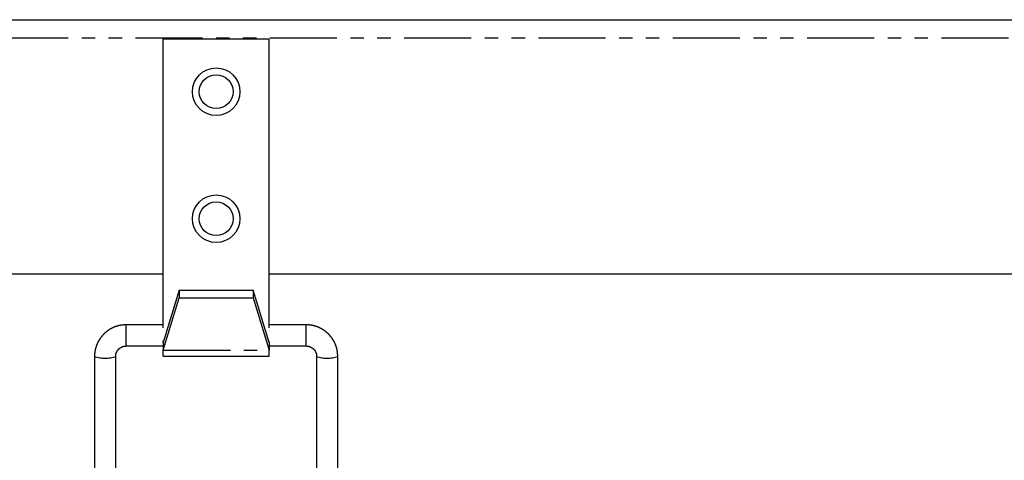
# Model space of a CAD drawing. Extents: x -547 to 840, y -938 to 382.
# Drawn here: x 468 to 561, y 340 to 382 of the extents above; entities that cross this region are included whole.
import ezdxf

# ---------------------------------------------------------------- set-up
doc = ezdxf.new("R2010")
doc.units = 0
doc.header["$MEASUREMENT"] = 0
doc.linetypes.add('PHANTOM', pattern=[12.7, 6.35, -1.27, 1.27, -1.27, 1.27, -1.27])
doc.layers.get('0').update_dxf_attribs({"linetype": 'CONTINUOUS'})

msp = doc.modelspace()

# ---------------------------------------------------------------- linework, layer by layer
at = {"color": 7, "linetype": 'Continuous'}
for p, q in [((187.836, 381.717), (785.436, 381.717)), ((481.636, 379.917), (491.636, 379.917)), ((481.636, 352.609), (481.636, 379.917)), ((491.636, 352.609), (491.636, 379.917)), ((191.906, 357.717), (481.636, 357.717)), ((491.636, 357.717), (781.366, 357.717)), ((483.136, 356.159), (481.636, 351.21)), ((483.136, 356.159), (483.136, 355.452)), ((483.136, 356.159), (490.136, 356.159)), ((490.136, 356.159), (490.136, 355.452)), ((491.636, 351.21), (490.136, 356.159)), ((481.636, 350.503), (483.136, 355.452)), ((483.136, 355.452), (490.136, 355.452)), ((490.136, 355.452), (491.636, 350.503)), ((481.636, 352.895), (478.136, 352.895)), ((495.136, 352.895), (491.636, 352.895)), ((481.636, 351.21), (481.636, 351.379)), ((481.636, 351.21), (481.636, 350.503)), ((491.636, 351.21), (491.636, 351.379)), ((491.636, 351.21), (491.636, 350.503)), ((478.136, 350.895), (481.636, 350.895)), ((481.636, 349.917), (481.636, 350.503)), ((491.636, 350.895), (495.136, 350.895)), ((491.636, 349.917), (491.636, 350.503)), ((475.136, 349.909), (475.136, 329.054)), ((477.136, 329.054), (477.136, 349.909)), ((481.636, 349.917), (491.636, 349.917)), ((496.136, 349.909), (496.136, 329.054)), ((498.136, 329.054), (498.136, 349.909))]:
    msp.add_line(p, q, dxfattribs=at)
at = {"color": 8, "linetype": 'PHANTOM'}
for p, q in [((186.906, 380.017), (786.366, 380.017)), ((478.136, 350.895), (478.136, 352.895)), ((495.136, 350.895), (495.136, 352.895)), ((481.636, 350.503), (491.636, 350.503))]:
    msp.add_line(p, q, dxfattribs=at)
at = {"color": 7}
for points in [[(478.136, 352.895, 0), (478.119, 352.894, 0), (478.103, 352.893, 0), (478.087, 352.892, 0), (478.07, 352.891, 0), (478.054, 352.89, 0), (478.037, 352.889, 0), (478.021, 352.888, 0), (478.005, 352.887, 0), (477.988, 352.885, 0), (477.972, 352.884, 0), (477.956, 352.883, 0), (477.939, 352.882, 0), (477.923, 352.881, 0), (477.907, 352.88, 0), (477.89, 352.878, 0), (477.874, 352.877, 0), (477.858, 352.876, 0), (477.842, 352.874, 0), (477.825, 352.873, 0), (477.809, 352.871, 0), (477.793, 352.87, 0), (477.776, 352.868, 0), (477.76, 352.866, 0), (477.744, 352.864, 0), (477.728, 352.863, 0), (477.711, 352.861, 0), (477.695, 352.859, 0), (477.679, 352.857, 0), (477.663, 352.854, 0), (477.647, 352.852, 0), (477.631, 352.85, 0), (477.614, 352.847, 0), (477.598, 352.845, 0), (477.582, 352.842, 0), (477.566, 352.84, 0), (477.55, 352.837, 0), (477.534, 352.834, 0), (477.518, 352.831, 0), (477.502, 352.828, 0), (477.486, 352.825, 0), (477.47, 352.821, 0), (477.454, 352.818, 0), (477.438, 352.814, 0), (477.422, 352.811, 0), (477.406, 352.807, 0), (477.39, 352.803, 0), (477.374, 352.799, 0), (477.358, 352.795, 0), (477.343, 352.791, 0), (477.327, 352.787, 0), (477.311, 352.782, 0), (477.295, 352.778, 0), (477.28, 352.773, 0), (477.264, 352.769, 0), (477.248, 352.764, 0), (477.232, 352.759, 0), (477.217, 352.754, 0), (477.201, 352.749, 0), (477.186, 352.744, 0), (477.17, 352.739, 0), (477.155, 352.734, 0), (477.139, 352.728, 0), (477.124, 352.723, 0), (477.108, 352.717, 0), (477.093, 352.711, 0), (477.077, 352.706, 0), (477.062, 352.7, 0), (477.047, 352.694, 0), (477.031, 352.688, 0), (477.016, 352.682, 0), (477.001, 352.675, 0), (476.986, 352.669, 0), (476.971, 352.663, 0), (476.955, 352.656, 0), (476.94, 352.65, 0), (476.925, 352.643, 0), (476.91, 352.636, 0), (476.895, 352.629, 0), (476.88, 352.623, 0), (476.865, 352.616, 0), (476.851, 352.609, 0), (476.836, 352.601, 0), (476.821, 352.594, 0), (476.806, 352.587, 0), (476.791, 352.579, 0), (476.777, 352.572, 0), (476.762, 352.564, 0), (476.748, 352.557, 0), (476.733, 352.549, 0), (476.719, 352.541, 0), (476.704, 352.533, 0), (476.69, 352.525, 0), (476.675, 352.517, 0), (476.661, 352.509, 0), (476.647, 352.501, 0), (476.632, 352.493, 0), (476.618, 352.485, 0), (476.604, 352.476, 0), (476.59, 352.468, 0), (476.576, 352.459, 0), (476.562, 352.451, 0), (476.548, 352.442, 0), (476.534, 352.433, 0), (476.52, 352.424, 0), (476.506, 352.415, 0), (476.492, 352.406, 0), (476.479, 352.397, 0), (476.465, 352.388, 0), (476.451, 352.379, 0), (476.438, 352.37, 0), (476.424, 352.361, 0), (476.411, 352.351, 0), (476.397, 352.342, 0), (476.384, 352.332, 0), (476.371, 352.323, 0), (476.358, 352.313, 0), (476.344, 352.303, 0), (476.331, 352.293, 0), (476.318, 352.283, 0), (476.305, 352.274, 0), (476.292, 352.264, 0), (476.279, 352.253, 0), (476.266, 352.243, 0), (476.253, 352.233, 0), (476.241, 352.223, 0), (476.228, 352.212, 0), (476.215, 352.202, 0), (476.203, 352.192, 0), (476.19, 352.181, 0), (476.178, 352.17, 0), (476.165, 352.16, 0), (476.153, 352.149, 0), (476.141, 352.138, 0), (476.128, 352.127, 0), (476.116, 352.116, 0), (476.104, 352.105, 0), (476.092, 352.094, 0), (476.08, 352.083, 0), (476.068, 352.072, 0), (476.056, 352.061, 0), (476.044, 352.049, 0), (476.033, 352.038, 0), (476.021, 352.026, 0), (476.009, 352.015, 0), (475.998, 352.003, 0), (475.986, 351.992, 0), (475.975, 351.98, 0), (475.964, 351.968, 0), (475.952, 351.956, 0), (475.941, 351.944, 0), (475.93, 351.932, 0), (475.919, 351.92, 0), (475.908, 351.908, 0), (475.897, 351.896, 0), (475.886, 351.884, 0), (475.875, 351.872, 0), (475.864, 351.859, 0), (475.854, 351.847, 0), (475.843, 351.835, 0), (475.832, 351.822, 0), (475.822, 351.809, 0), (475.812, 351.797, 0), (475.801, 351.784, 0), (475.791, 351.771, 0), (475.781, 351.759, 0), (475.771, 351.746, 0), (475.761, 351.733, 0), (475.751, 351.72, 0), (475.741, 351.707, 0), (475.731, 351.694, 0), (475.721, 351.681, 0), (475.711, 351.667, 0), (475.702, 351.654, 0), (475.692, 351.641, 0), (475.683, 351.628, 0), (475.673, 351.614, 0), (475.664, 351.601, 0), (475.655, 351.587, 0), (475.646, 351.574, 0), (475.636, 351.56, 0), (475.627, 351.546, 0), (475.618, 351.533, 0), (475.61, 351.519, 0), (475.601, 351.505, 0), (475.592, 351.491, 0), (475.583, 351.477, 0), (475.575, 351.463, 0), (475.566, 351.449, 0), (475.558, 351.435, 0), (475.549, 351.421, 0), (475.541, 351.407, 0), (475.533, 351.393, 0), (475.525, 351.379, 0), (475.517, 351.365, 0), (475.509, 351.35, 0), (475.501, 351.336, 0), (475.493, 351.321, 0), (475.485, 351.307, 0), (475.478, 351.293, 0), (475.47, 351.278, 0), (475.463, 351.263, 0), (475.455, 351.249, 0), (475.448, 351.234, 0), (475.44, 351.219, 0), (475.433, 351.205, 0), (475.426, 351.19, 0), (475.419, 351.175, 0), (475.412, 351.16, 0), (475.405, 351.145, 0), (475.398, 351.131, 0), (475.392, 351.116, 0), (475.385, 351.101, 0), (475.379, 351.086, 0), (475.372, 351.07, 0), (475.366, 351.055, 0), (475.359, 351.04, 0), (475.353, 351.025, 0), (475.347, 351.01, 0), (475.341, 350.995, 0), (475.335, 350.979, 0), (475.329, 350.964, 0), (475.323, 350.949, 0), (475.317, 350.933, 0), (475.312, 350.918, 0), (475.306, 350.902, 0), (475.301, 350.887, 0), (475.295, 350.872, 0), (475.29, 350.856, 0), (475.285, 350.84, 0), (475.28, 350.825, 0), (475.275, 350.809, 0), (475.27, 350.794, 0), (475.265, 350.778, 0), (475.26, 350.762, 0), (475.255, 350.747, 0), (475.251, 350.731, 0), (475.246, 350.715, 0), (475.242, 350.699, 0), (475.237, 350.684, 0), (475.233, 350.668, 0), (475.229, 350.652, 0), (475.225, 350.636, 0), (475.221, 350.62, 0), (475.217, 350.604, 0), (475.213, 350.588, 0), (475.209, 350.572, 0), (475.206, 350.556, 0), (475.202, 350.54, 0), (475.199, 350.524, 0), (475.195, 350.508, 0), (475.192, 350.492, 0), (475.189, 350.476, 0), (475.186, 350.46, 0), (475.183, 350.444, 0), (475.18, 350.428, 0), (475.177, 350.412, 0), (475.174, 350.396, 0), (475.172, 350.38, 0), (475.169, 350.364, 0), (475.167, 350.347, 0), (475.165, 350.331, 0), (475.162, 350.315, 0), (475.16, 350.299, 0), (475.158, 350.283, 0), (475.156, 350.267, 0), (475.155, 350.25, 0), (475.153, 350.234, 0), (475.151, 350.218, 0), (475.15, 350.202, 0), (475.148, 350.185, 0), (475.147, 350.169, 0), (475.146, 350.153, 0), (475.144, 350.137, 0), (475.143, 350.12, 0), (475.142, 350.104, 0), (475.142, 350.088, 0), (475.141, 350.072, 0), (475.14, 350.055, 0), (475.139, 350.039, 0), (475.139, 350.023, 0), (475.138, 350.006, 0), (475.138, 349.99, 0), (475.137, 349.974, 0), (475.137, 349.958, 0), (475.136, 349.941, 0), (475.136, 349.925, 0), (475.136, 349.909, 0)], [(498.136, 349.909, 0), (498.135, 349.925, 0), (498.134, 349.941, 0), (498.133, 349.958, 0), (498.132, 349.974, 0), (498.131, 349.99, 0), (498.13, 350.007, 0), (498.128, 350.023, 0), (498.127, 350.039, 0), (498.126, 350.055, 0), (498.125, 350.072, 0), (498.124, 350.088, 0), (498.123, 350.104, 0), (498.122, 350.121, 0), (498.12, 350.137, 0), (498.119, 350.153, 0), (498.118, 350.169, 0), (498.116, 350.186, 0), (498.115, 350.202, 0), (498.113, 350.218, 0), (498.112, 350.234, 0), (498.11, 350.251, 0), (498.109, 350.267, 0), (498.107, 350.283, 0), (498.105, 350.299, 0), (498.103, 350.315, 0), (498.101, 350.332, 0), (498.099, 350.348, 0), (498.097, 350.364, 0), (498.095, 350.38, 0), (498.093, 350.396, 0), (498.09, 350.412, 0), (498.088, 350.428, 0), (498.085, 350.444, 0), (498.083, 350.46, 0), (498.08, 350.476, 0), (498.077, 350.492, 0), (498.074, 350.508, 0), (498.071, 350.524, 0), (498.068, 350.54, 0), (498.065, 350.556, 0), (498.062, 350.572, 0), (498.058, 350.588, 0), (498.055, 350.604, 0), (498.051, 350.62, 0), (498.047, 350.636, 0), (498.043, 350.652, 0), (498.039, 350.668, 0), (498.035, 350.683, 0), (498.031, 350.699, 0), (498.027, 350.715, 0), (498.022, 350.731, 0), (498.018, 350.746, 0), (498.013, 350.762, 0), (498.009, 350.778, 0), (498.004, 350.793, 0), (497.999, 350.809, 0), (497.994, 350.825, 0), (497.989, 350.84, 0), (497.984, 350.856, 0), (497.979, 350.871, 0), (497.973, 350.887, 0), (497.968, 350.902, 0), (497.962, 350.917, 0), (497.957, 350.933, 0), (497.951, 350.948, 0), (497.945, 350.964, 0), (497.939, 350.979, 0), (497.933, 350.994, 0), (497.927, 351.009, 0), (497.921, 351.025, 0), (497.915, 351.04, 0), (497.908, 351.055, 0), (497.902, 351.07, 0), (497.895, 351.085, 0), (497.889, 351.1, 0), (497.882, 351.115, 0), (497.875, 351.13, 0), (497.868, 351.145, 0), (497.861, 351.16, 0), (497.854, 351.175, 0), (497.847, 351.189, 0), (497.84, 351.204, 0), (497.833, 351.219, 0), (497.825, 351.234, 0), (497.818, 351.248, 0), (497.81, 351.263, 0), (497.803, 351.278, 0), (497.795, 351.292, 0), (497.787, 351.307, 0), (497.78, 351.321, 0), (497.772, 351.335, 0), (497.764, 351.35, 0), (497.756, 351.364, 0), (497.747, 351.378, 0), (497.739, 351.393, 0), (497.731, 351.407, 0), (497.722, 351.421, 0), (497.714, 351.435, 0), (497.706, 351.449, 0), (497.697, 351.463, 0), (497.688, 351.477, 0), (497.68, 351.491, 0), (497.671, 351.505, 0), (497.662, 351.519, 0), (497.653, 351.532, 0), (497.644, 351.546, 0), (497.635, 351.56, 0), (497.626, 351.573, 0), (497.616, 351.587, 0), (497.607, 351.6, 0), (497.598, 351.614, 0), (497.588, 351.627, 0), (497.579, 351.641, 0), (497.569, 351.654, 0), (497.559, 351.667, 0), (497.55, 351.68, 0), (497.54, 351.693, 0), (497.53, 351.707, 0), (497.52, 351.72, 0), (497.51, 351.733, 0), (497.5, 351.746, 0), (497.49, 351.758, 0), (497.48, 351.771, 0), (497.469, 351.784, 0), (497.459, 351.797, 0), (497.449, 351.809, 0), (497.438, 351.822, 0), (497.428, 351.834, 0), (497.417, 351.847, 0), (497.406, 351.859, 0), (497.396, 351.872, 0), (497.385, 351.884, 0), (497.374, 351.896, 0), (497.363, 351.908, 0), (497.352, 351.92, 0), (497.341, 351.933, 0), (497.33, 351.945, 0), (497.319, 351.956, 0), (497.307, 351.968, 0), (497.296, 351.98, 0), (497.285, 351.992, 0), (497.273, 352.004, 0), (497.262, 352.015, 0), (497.25, 352.027, 0), (497.238, 352.038, 0), (497.227, 352.05, 0), (497.215, 352.061, 0), (497.203, 352.072, 0), (497.191, 352.084, 0), (497.179, 352.095, 0), (497.167, 352.106, 0), (497.155, 352.117, 0), (497.143, 352.128, 0), (497.131, 352.139, 0), (497.118, 352.15, 0), (497.106, 352.16, 0), (497.094, 352.171, 0), (497.081, 352.182, 0), (497.069, 352.192, 0), (497.056, 352.203, 0), (497.044, 352.213, 0), (497.031, 352.223, 0), (497.018, 352.234, 0), (497.005, 352.244, 0), (496.992, 352.254, 0), (496.98, 352.264, 0), (496.967, 352.274, 0), (496.954, 352.284, 0), (496.94, 352.294, 0), (496.927, 352.304, 0), (496.914, 352.313, 0), (496.901, 352.323, 0), (496.888, 352.333, 0), (496.874, 352.342, 0), (496.861, 352.351, 0), (496.847, 352.361, 0), (496.834, 352.37, 0), (496.82, 352.379, 0), (496.807, 352.388, 0), (496.793, 352.397, 0), (496.779, 352.406, 0), (496.765, 352.415, 0), (496.752, 352.424, 0), (496.738, 352.433, 0), (496.724, 352.442, 0), (496.71, 352.45, 0), (496.696, 352.459, 0), (496.682, 352.467, 0), (496.668, 352.476, 0), (496.654, 352.484, 0), (496.639, 352.492, 0), (496.625, 352.5, 0), (496.611, 352.508, 0), (496.597, 352.516, 0), (496.582, 352.524, 0), (496.568, 352.532, 0), (496.553, 352.54, 0), (496.539, 352.548, 0), (496.524, 352.555, 0), (496.51, 352.563, 0), (496.495, 352.57, 0), (496.48, 352.578, 0), (496.466, 352.585, 0), (496.451, 352.592, 0), (496.436, 352.599, 0), (496.421, 352.606, 0), (496.406, 352.613, 0), (496.392, 352.62, 0), (496.377, 352.627, 0), (496.362, 352.634, 0), (496.347, 352.641, 0), (496.332, 352.647, 0), (496.316, 352.654, 0), (496.301, 352.66, 0), (496.286, 352.666, 0), (496.271, 352.673, 0), (496.256, 352.679, 0), (496.24, 352.685, 0), (496.225, 352.691, 0), (496.21, 352.697, 0), (496.194, 352.703, 0), (496.179, 352.709, 0), (496.164, 352.714, 0), (496.148, 352.72, 0), (496.133, 352.725, 0), (496.117, 352.731, 0), (496.102, 352.736, 0), (496.086, 352.742, 0), (496.07, 352.747, 0), (496.055, 352.752, 0), (496.039, 352.757, 0), (496.024, 352.762, 0), (496.008, 352.767, 0), (495.992, 352.771, 0), (495.976, 352.776, 0), (495.961, 352.781, 0), (495.945, 352.785, 0), (495.929, 352.79, 0), (495.913, 352.794, 0), (495.897, 352.798, 0), (495.881, 352.802, 0), (495.865, 352.806, 0), (495.849, 352.81, 0), (495.833, 352.814, 0), (495.817, 352.818, 0), (495.801, 352.822, 0), (495.785, 352.825, 0), (495.769, 352.829, 0), (495.753, 352.832, 0), (495.737, 352.836, 0), (495.721, 352.839, 0), (495.705, 352.842, 0), (495.689, 352.845, 0), (495.673, 352.848, 0), (495.657, 352.851, 0), (495.641, 352.854, 0), (495.624, 352.856, 0), (495.608, 352.859, 0), (495.592, 352.861, 0), (495.576, 352.864, 0), (495.56, 352.866, 0), (495.543, 352.868, 0), (495.527, 352.87, 0), (495.511, 352.872, 0), (495.495, 352.874, 0), (495.478, 352.876, 0), (495.462, 352.878, 0), (495.446, 352.879, 0), (495.43, 352.881, 0), (495.413, 352.882, 0), (495.397, 352.884, 0), (495.381, 352.885, 0), (495.364, 352.886, 0), (495.348, 352.887, 0), (495.332, 352.888, 0), (495.315, 352.889, 0), (495.299, 352.89, 0), (495.283, 352.89, 0), (495.266, 352.891, 0), (495.25, 352.892, 0), (495.234, 352.892, 0), (495.217, 352.893, 0), (495.201, 352.893, 0), (495.185, 352.893, 0), (495.168, 352.894, 0), (495.152, 352.894, 0), (495.136, 352.895, 0)], [(477.136, 349.909, 0), (477.136, 349.915, 0), (477.136, 349.921, 0), (477.137, 349.927, 0), (477.137, 349.933, 0), (477.138, 349.939, 0), (477.138, 349.945, 0), (477.138, 349.951, 0), (477.139, 349.957, 0), (477.139, 349.963, 0), (477.14, 349.969, 0), (477.14, 349.975, 0), (477.14, 349.981, 0), (477.141, 349.987, 0), (477.141, 349.993, 0), (477.142, 349.999, 0), (477.142, 350.005, 0), (477.143, 350.011, 0), (477.144, 350.017, 0), (477.144, 350.023, 0), (477.145, 350.029, 0), (477.145, 350.034, 0), (477.146, 350.04, 0), (477.147, 350.046, 0), (477.148, 350.052, 0), (477.148, 350.058, 0), (477.149, 350.064, 0), (477.15, 350.07, 0), (477.151, 350.076, 0), (477.152, 350.082, 0), (477.153, 350.088, 0), (477.154, 350.094, 0), (477.155, 350.1, 0), (477.156, 350.106, 0), (477.157, 350.112, 0), (477.158, 350.118, 0), (477.159, 350.123, 0), (477.161, 350.129, 0), (477.162, 350.135, 0), (477.163, 350.141, 0), (477.165, 350.147, 0), (477.166, 350.153, 0), (477.167, 350.159, 0), (477.169, 350.164, 0), (477.171, 350.17, 0), (477.172, 350.176, 0), (477.174, 350.182, 0), (477.175, 350.188, 0), (477.177, 350.193, 0), (477.179, 350.199, 0), (477.181, 350.205, 0), (477.183, 350.211, 0), (477.184, 350.217, 0), (477.186, 350.222, 0), (477.188, 350.228, 0), (477.19, 350.234, 0), (477.192, 350.239, 0), (477.194, 350.245, 0), (477.197, 350.251, 0), (477.199, 350.256, 0), (477.201, 350.262, 0), (477.203, 350.268, 0), (477.205, 350.273, 0), (477.208, 350.279, 0), (477.21, 350.285, 0), (477.212, 350.29, 0), (477.215, 350.296, 0), (477.217, 350.301, 0), (477.22, 350.307, 0), (477.222, 350.312, 0), (477.225, 350.318, 0), (477.227, 350.323, 0), (477.23, 350.329, 0), (477.233, 350.334, 0), (477.235, 350.34, 0), (477.238, 350.345, 0), (477.241, 350.351, 0), (477.244, 350.356, 0), (477.247, 350.362, 0), (477.25, 350.367, 0), (477.252, 350.372, 0), (477.255, 350.378, 0), (477.258, 350.383, 0), (477.261, 350.388, 0), (477.264, 350.394, 0), (477.268, 350.399, 0), (477.271, 350.404, 0), (477.274, 350.409, 0), (477.277, 350.414, 0), (477.28, 350.42, 0), (477.283, 350.425, 0), (477.287, 350.43, 0), (477.29, 350.435, 0), (477.293, 350.44, 0), (477.297, 350.445, 0), (477.3, 350.45, 0), (477.304, 350.455, 0), (477.307, 350.46, 0), (477.31, 350.465, 0), (477.314, 350.47, 0), (477.318, 350.475, 0), (477.321, 350.48, 0), (477.325, 350.485, 0), (477.328, 350.49, 0), (477.332, 350.495, 0), (477.336, 350.5, 0), (477.339, 350.505, 0), (477.343, 350.51, 0), (477.347, 350.514, 0), (477.351, 350.519, 0), (477.355, 350.524, 0), (477.358, 350.529, 0), (477.362, 350.533, 0), (477.366, 350.538, 0), (477.37, 350.543, 0), (477.374, 350.547, 0), (477.378, 350.552, 0), (477.382, 350.556, 0), (477.386, 350.561, 0), (477.39, 350.566, 0), (477.395, 350.57, 0), (477.399, 350.575, 0), (477.403, 350.579, 0), (477.407, 350.583, 0), (477.411, 350.588, 0), (477.416, 350.592, 0), (477.42, 350.597, 0), (477.424, 350.601, 0), (477.429, 350.605, 0), (477.433, 350.609, 0), (477.437, 350.614, 0), (477.442, 350.618, 0), (477.446, 350.622, 0), (477.451, 350.626, 0), (477.455, 350.631, 0), (477.46, 350.635, 0), (477.464, 350.639, 0), (477.469, 350.643, 0), (477.473, 350.647, 0), (477.478, 350.651, 0), (477.483, 350.655, 0), (477.487, 350.659, 0), (477.492, 350.663, 0), (477.497, 350.667, 0), (477.501, 350.671, 0), (477.506, 350.675, 0), (477.511, 350.678, 0), (477.516, 350.682, 0), (477.521, 350.686, 0), (477.526, 350.69, 0), (477.53, 350.693, 0), (477.535, 350.697, 0), (477.54, 350.701, 0), (477.545, 350.704, 0), (477.55, 350.708, 0), (477.555, 350.712, 0), (477.56, 350.715, 0), (477.565, 350.719, 0), (477.571, 350.722, 0), (477.576, 350.726, 0), (477.581, 350.729, 0), (477.586, 350.733, 0), (477.591, 350.736, 0), (477.596, 350.739, 0), (477.601, 350.743, 0), (477.607, 350.746, 0), (477.612, 350.749, 0), (477.617, 350.752, 0), (477.623, 350.756, 0), (477.628, 350.759, 0), (477.633, 350.762, 0), (477.639, 350.765, 0), (477.644, 350.768, 0), (477.649, 350.771, 0), (477.655, 350.774, 0), (477.66, 350.777, 0), (477.666, 350.78, 0), (477.671, 350.783, 0), (477.677, 350.786, 0), (477.682, 350.788, 0), (477.688, 350.791, 0), (477.693, 350.794, 0), (477.699, 350.797, 0), (477.704, 350.799, 0), (477.71, 350.802, 0), (477.716, 350.805, 0), (477.721, 350.807, 0), (477.727, 350.81, 0), (477.733, 350.812, 0), (477.738, 350.815, 0), (477.744, 350.817, 0), (477.75, 350.82, 0), (477.755, 350.822, 0), (477.761, 350.824, 0), (477.767, 350.827, 0), (477.773, 350.829, 0), (477.779, 350.831, 0), (477.784, 350.833, 0), (477.79, 350.835, 0), (477.796, 350.837, 0), (477.802, 350.839, 0), (477.808, 350.841, 0), (477.814, 350.843, 0), (477.819, 350.845, 0), (477.825, 350.847, 0), (477.831, 350.849, 0), (477.837, 350.851, 0), (477.843, 350.853, 0), (477.849, 350.854, 0), (477.855, 350.856, 0), (477.861, 350.858, 0), (477.867, 350.859, 0), (477.873, 350.861, 0), (477.879, 350.862, 0), (477.885, 350.864, 0), (477.891, 350.865, 0), (477.897, 350.867, 0), (477.903, 350.868, 0), (477.909, 350.869, 0), (477.915, 350.87, 0), (477.921, 350.872, 0), (477.927, 350.873, 0), (477.933, 350.874, 0), (477.939, 350.875, 0), (477.945, 350.876, 0), (477.951, 350.877, 0), (477.957, 350.878, 0), (477.963, 350.879, 0), (477.969, 350.88, 0), (477.976, 350.88, 0), (477.982, 350.881, 0), (477.988, 350.882, 0), (477.994, 350.883, 0), (478, 350.884, 0), (478.006, 350.884, 0), (478.012, 350.885, 0), (478.018, 350.886, 0), (478.025, 350.886, 0), (478.031, 350.887, 0), (478.037, 350.887, 0), (478.043, 350.888, 0), (478.049, 350.888, 0), (478.055, 350.889, 0), (478.062, 350.889, 0), (478.068, 350.89, 0), (478.074, 350.89, 0), (478.08, 350.891, 0), (478.086, 350.891, 0), (478.092, 350.892, 0), (478.099, 350.892, 0), (478.105, 350.893, 0), (478.111, 350.893, 0), (478.117, 350.894, 0), (478.123, 350.894, 0), (478.129, 350.894, 0), (478.136, 350.895, 0)], [(495.136, 350.895, 0), (495.142, 350.894, 0), (495.148, 350.894, 0), (495.154, 350.894, 0), (495.16, 350.893, 0), (495.167, 350.893, 0), (495.173, 350.892, 0), (495.179, 350.892, 0), (495.185, 350.892, 0), (495.191, 350.891, 0), (495.197, 350.891, 0), (495.204, 350.89, 0), (495.21, 350.89, 0), (495.216, 350.889, 0), (495.222, 350.889, 0), (495.228, 350.888, 0), (495.234, 350.888, 0), (495.241, 350.887, 0), (495.247, 350.887, 0), (495.253, 350.886, 0), (495.259, 350.885, 0), (495.265, 350.885, 0), (495.271, 350.884, 0), (495.277, 350.883, 0), (495.283, 350.883, 0), (495.29, 350.882, 0), (495.296, 350.881, 0), (495.302, 350.88, 0), (495.308, 350.879, 0), (495.314, 350.878, 0), (495.32, 350.877, 0), (495.326, 350.876, 0), (495.332, 350.875, 0), (495.338, 350.874, 0), (495.344, 350.873, 0), (495.35, 350.872, 0), (495.356, 350.871, 0), (495.362, 350.869, 0), (495.369, 350.868, 0), (495.375, 350.867, 0), (495.381, 350.865, 0), (495.387, 350.864, 0), (495.393, 350.862, 0), (495.399, 350.861, 0), (495.404, 350.859, 0), (495.41, 350.858, 0), (495.416, 350.856, 0), (495.422, 350.854, 0), (495.428, 350.853, 0), (495.434, 350.851, 0), (495.44, 350.849, 0), (495.446, 350.847, 0), (495.452, 350.845, 0), (495.458, 350.843, 0), (495.464, 350.841, 0), (495.47, 350.839, 0), (495.475, 350.837, 0), (495.481, 350.835, 0), (495.487, 350.833, 0), (495.493, 350.831, 0), (495.499, 350.829, 0), (495.504, 350.826, 0), (495.51, 350.824, 0), (495.516, 350.822, 0), (495.522, 350.819, 0), (495.527, 350.817, 0), (495.533, 350.815, 0), (495.539, 350.812, 0), (495.544, 350.81, 0), (495.55, 350.807, 0), (495.556, 350.804, 0), (495.561, 350.802, 0), (495.567, 350.799, 0), (495.572, 350.797, 0), (495.578, 350.794, 0), (495.584, 350.791, 0), (495.589, 350.788, 0), (495.595, 350.785, 0), (495.6, 350.783, 0), (495.606, 350.78, 0), (495.611, 350.777, 0), (495.616, 350.774, 0), (495.622, 350.771, 0), (495.627, 350.768, 0), (495.633, 350.765, 0), (495.638, 350.762, 0), (495.643, 350.758, 0), (495.649, 350.755, 0), (495.654, 350.752, 0), (495.659, 350.749, 0), (495.665, 350.746, 0), (495.67, 350.742, 0), (495.675, 350.739, 0), (495.68, 350.736, 0), (495.685, 350.732, 0), (495.69, 350.729, 0), (495.696, 350.726, 0), (495.701, 350.722, 0), (495.706, 350.719, 0), (495.711, 350.715, 0), (495.716, 350.712, 0), (495.721, 350.708, 0), (495.726, 350.704, 0), (495.731, 350.701, 0), (495.736, 350.697, 0), (495.741, 350.693, 0), (495.746, 350.69, 0), (495.75, 350.686, 0), (495.755, 350.682, 0), (495.76, 350.678, 0), (495.765, 350.675, 0), (495.77, 350.671, 0), (495.774, 350.667, 0), (495.779, 350.663, 0), (495.784, 350.659, 0), (495.789, 350.655, 0), (495.793, 350.651, 0), (495.798, 350.647, 0), (495.802, 350.643, 0), (495.807, 350.639, 0), (495.812, 350.635, 0), (495.816, 350.631, 0), (495.821, 350.626, 0), (495.825, 350.622, 0), (495.829, 350.618, 0), (495.834, 350.614, 0), (495.838, 350.61, 0), (495.843, 350.605, 0), (495.847, 350.601, 0), (495.851, 350.597, 0), (495.856, 350.592, 0), (495.86, 350.588, 0), (495.864, 350.584, 0), (495.868, 350.579, 0), (495.872, 350.575, 0), (495.877, 350.57, 0), (495.881, 350.566, 0), (495.885, 350.561, 0), (495.889, 350.557, 0), (495.893, 350.552, 0), (495.897, 350.547, 0), (495.901, 350.543, 0), (495.905, 350.538, 0), (495.909, 350.533, 0), (495.913, 350.529, 0), (495.917, 350.524, 0), (495.921, 350.519, 0), (495.924, 350.515, 0), (495.928, 350.51, 0), (495.932, 350.505, 0), (495.936, 350.5, 0), (495.939, 350.495, 0), (495.943, 350.49, 0), (495.947, 350.485, 0), (495.95, 350.481, 0), (495.954, 350.476, 0), (495.957, 350.471, 0), (495.961, 350.466, 0), (495.965, 350.461, 0), (495.968, 350.456, 0), (495.971, 350.451, 0), (495.975, 350.445, 0), (495.978, 350.44, 0), (495.982, 350.435, 0), (495.985, 350.43, 0), (495.988, 350.425, 0), (495.991, 350.42, 0), (495.995, 350.415, 0), (495.998, 350.409, 0), (496.001, 350.404, 0), (496.004, 350.399, 0), (496.007, 350.394, 0), (496.01, 350.388, 0), (496.013, 350.383, 0), (496.016, 350.378, 0), (496.019, 350.372, 0), (496.022, 350.367, 0), (496.025, 350.362, 0), (496.028, 350.356, 0), (496.031, 350.351, 0), (496.033, 350.345, 0), (496.036, 350.34, 0), (496.039, 350.334, 0), (496.042, 350.329, 0), (496.044, 350.324, 0), (496.047, 350.318, 0), (496.049, 350.312, 0), (496.052, 350.307, 0), (496.054, 350.301, 0), (496.057, 350.296, 0), (496.059, 350.29, 0), (496.061, 350.285, 0), (496.064, 350.279, 0), (496.066, 350.273, 0), (496.068, 350.268, 0), (496.071, 350.262, 0), (496.073, 350.257, 0), (496.075, 350.251, 0), (496.077, 350.245, 0), (496.079, 350.24, 0), (496.081, 350.234, 0), (496.083, 350.228, 0), (496.085, 350.222, 0), (496.087, 350.217, 0), (496.089, 350.211, 0), (496.09, 350.205, 0), (496.092, 350.199, 0), (496.094, 350.194, 0), (496.095, 350.188, 0), (496.097, 350.182, 0), (496.099, 350.176, 0), (496.1, 350.17, 0), (496.102, 350.165, 0), (496.103, 350.159, 0), (496.105, 350.153, 0), (496.106, 350.147, 0), (496.107, 350.141, 0), (496.108, 350.135, 0), (496.11, 350.129, 0), (496.111, 350.124, 0), (496.112, 350.118, 0), (496.113, 350.112, 0), (496.114, 350.106, 0), (496.115, 350.1, 0), (496.116, 350.094, 0), (496.117, 350.088, 0), (496.118, 350.082, 0), (496.119, 350.076, 0), (496.12, 350.07, 0), (496.121, 350.064, 0), (496.122, 350.058, 0), (496.122, 350.052, 0), (496.123, 350.047, 0), (496.124, 350.041, 0), (496.125, 350.035, 0), (496.125, 350.029, 0), (496.126, 350.023, 0), (496.126, 350.017, 0), (496.127, 350.011, 0), (496.128, 350.005, 0), (496.128, 349.999, 0), (496.129, 349.993, 0), (496.129, 349.987, 0), (496.13, 349.981, 0), (496.13, 349.975, 0), (496.131, 349.969, 0), (496.131, 349.963, 0), (496.132, 349.957, 0), (496.132, 349.951, 0), (496.133, 349.945, 0), (496.133, 349.939, 0), (496.134, 349.933, 0), (496.134, 349.927, 0), (496.135, 349.921, 0), (496.135, 349.915, 0), (496.136, 349.909, 0)]]:
    msp.add_polyline3d(points, dxfattribs=at)
at = {"color": 7, "linetype": 'Continuous'}
for centre, radius in [((486.636, 374.917), 2.25), ((486.636, 374.917), 1.6), ((486.636, 362.917), 2.25), ((486.636, 362.917), 1.6)]:
    msp.add_circle(centre, radius, dxfattribs=at)
at = {"color": 8, "linetype": 'PHANTOM'}
for centre, start, end in [((476.136, 352.722), 250.43105, 289.56554), ((497.136, 352.722), 250.43446, 289.56895)]:
    msp.add_arc(centre, 2.986, start, end, dxfattribs=at)

doc.saveas('drawing.dxf')
